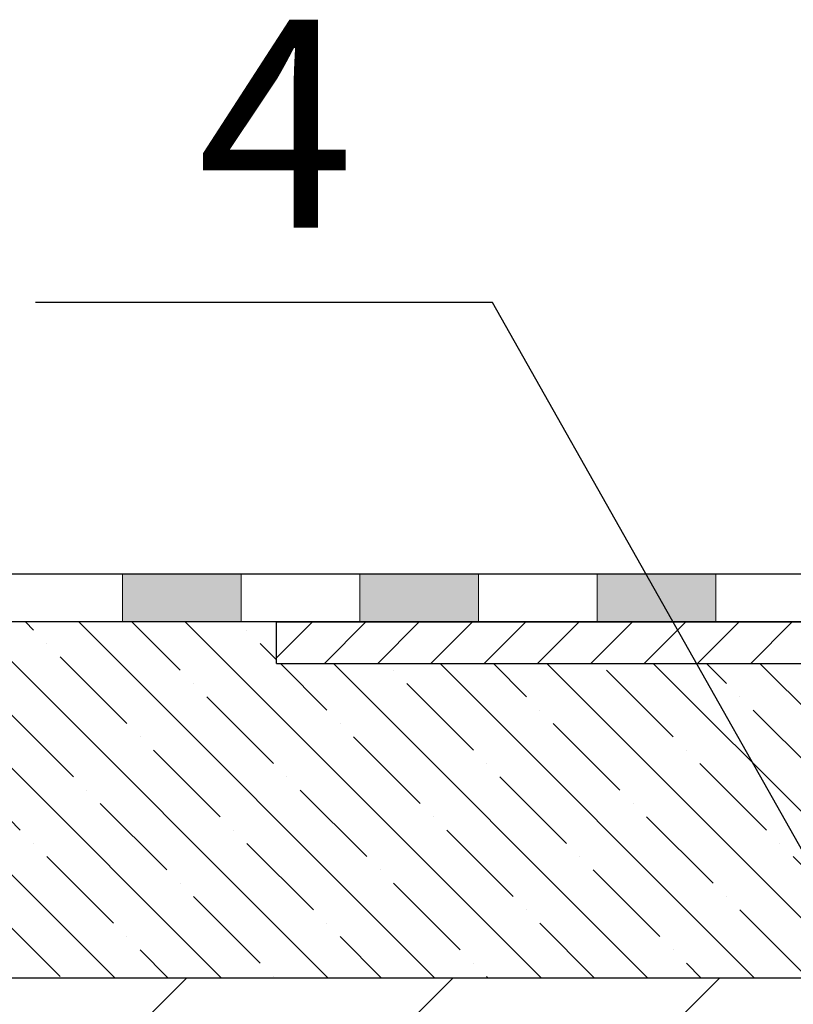
# Model space of a CAD drawing. Units: millimetres. Extents: x 2673 to 4786, y 0 to 1485.
# Drawn here: x 3121 to 3186, y 1067 to 1150 of the extents above; entities that cross this region are included whole.
import ezdxf

# ---------------------------------------------------------------- set-up
doc = ezdxf.new("R2010")
doc.units = ezdxf.units.MM
doc.linetypes.add('ACAD_ISO04W100', pattern=[30, 24, -3, 0, -3])
doc.linetypes.add('CENTER2', pattern=[28.575, 19.05, -3.175, 3.175, -3.175])
for name, color, linetype, lineweight in [('маскировка', 93, 'Continuous', 25), ('Оси', 10, 'ACAD_ISO04W100', 13), ('Основной', 7, 'Continuous', 30), ('текст', 1, 'Continuous', 25), ('штриховка', 251, 'Continuous', 0)]:
    doc.layers.add(name, color=color, linetype=linetype, lineweight=lineweight)
doc.styles.add('ГОСТ 2.304', font='isocpeui.ttf')

# ---------------------------------------------------------------- blocks, each defined once
blk = doc.blocks.new('штрих')
at = {"layer": 'Основной', "ltscale": 0.5}
h = blk.add_hatch(color=256, dxfattribs=at)
h.dxf.hatch_style = 1
h.paths.add_polyline_path([(-3.009, 1.381), (-3.009, 5.381), (-12.978, 5.381), (-12.978, 1.381)])
at = {"layer": 'Оси', "color": 7}
blk.add_lwpolyline([(-13.009, 5.381), (-3.009, 5.381), (-3.009, 1.381), (-13.009, 1.381)], close=True, dxfattribs=at)
blk = doc.blocks.new('83Р')
blk.add_wipeout([(-145, 5.5), (-145, 9), (145, 9), (145, 5.5), (98.579, 5.5), (98.482, 5.423), (97.218, 0.077), (97.121, 0), (-97.121, 0), (-97.218, 0.077), (-98.482, 5.423), (-98.579, 5.5)]).dxf.layer = 'маскировка'
at = {"layer": 'штриховка'}
h = blk.add_hatch(dxfattribs=at)
h.set_pattern_fill('ANSI31', color=256)
h.set_pattern_definition([(45, (-9e-14, -312.905), (-2.245064, 2.245064), [])])
edge = h.paths.add_edge_path()
edge.add_line((-79.988, 9), (-145, 9))
edge.add_line((-145, 9), (-145, 5.5))
edge.add_line((-145, 5.5), (-98.5, 5.5))
edge.add_line((-98.5, 5.5), (-97.218, 0.077))
edge.add_arc((-97.121, 0.1), 0.1, 193.29857, 270)
edge.add_line((-97.121, 0), (-95.086, 0))
edge.add_line((-95.086, 0), (-94.364, 4.5))
edge.add_line((-94.364, 4.5), (-92.999, 4.5))
edge.add_line((-92.999, 4.5), (-92.276, 0))
edge.add_line((-92.276, 0), (-90.451, 0))
edge.add_line((-90.451, 0), (-90.108, 4.5))
edge.add_line((-90.108, 4.5), (-84.335, 4.5))
edge.add_line((-84.335, 4.5), (-83.992, 0))
edge.add_line((-83.992, 0), (-76.488, 0))
edge.add_line((-76.488, 0), (-76.488, 4.5))
edge.add_line((-76.488, 4.5), (-78.425, 4.5))
edge.add_arc((-78.425, 4.8), 0.3, 196.57939, 270, ccw=False)
edge.add_line((-78.712, 4.714), (-79.988, 9))
edge = h.paths.add_edge_path()
edge.add_arc((-57.342, 7.754), 0.603, 3.26801, 92.21985)
edge.add_line((-57.366, 8.357), (-60.716, 8.357))
edge.add_arc((-60.716, 8.657), 0.3, 191.3224, 270, ccw=False)
edge.add_arc((-61.5, 8.5), 0.5, 11.3224, 90)
edge.add_line((-61.5, 9), (-65.988, 9))
edge.add_line((-65.988, 9), (-67.264, 4.714))
edge.add_arc((-67.552, 4.8), 0.3, 270, 343.42061, ccw=False)
edge.add_line((-67.552, 4.5), (-69.488, 4.5))
edge.add_line((-69.488, 4.5), (-69.488, 0))
edge.add_line((-69.488, 0), (-56.74, 0))
edge.add_line((-56.74, 0), (-56.74, 7.789))
at = {"layer": 'Основной'}
blk.add_line((-79.988, 9), (-145, 9), dxfattribs=at)
for points in [[(-145, 9), (-61.5, 9)], [(-145, 5.5), (-145, 9)]]:
    blk.add_lwpolyline(points, dxfattribs=at)
blk.add_lwpolyline([(-145, 5.5), (-98.579, 5.5, -0.347755), (-98.482, 5.423), (-97.218, 0.077, 0.347755), (-97.121, 0), (-95.086, 0)], format="xyb", dxfattribs=at)

msp = doc.modelspace()

# ---------------------------------------------------------------- hatches: boundary and pattern name
at = {"layer": 'штриховка'}
h = msp.add_hatch(dxfattribs=at)
h.set_pattern_fill('ANSI35', color=256, angle=90)
h.set_pattern_definition([(135, (13.415, 107.229), (-4.490128, -4.490128), []), (135, (13.415, 111.719), (-4.490128, -4.490128), [7.9375, -1.5875, 0, -1.5875])])
h.paths.add_polyline_path([(2989.196, 1099.12), (3142.197, 1099.122), (3142.197, 1069.12), (2989.196, 1069.12)])
edge = h.paths.add_edge_path()
edge.add_line((3142.197, 1095.632), (3188.684, 1095.621))
edge.add_line((3188.684, 1095.621), (3189.983, 1090.132))
edge.add_line((3189.983, 1090.132), (3187.197, 1090.132))
edge.add_line((3187.197, 1090.132), (3187.197, 1086.902))
edge.add_line((3187.197, 1086.902), (3192.874, 1086.704))
edge.add_line((3192.874, 1086.704), (3193.847, 1085.704))
edge.add_arc((3196.944, 1085.251), 3.13, 171.68011, 266.09433)
edge.add_line((3196.73, 1082.129), (3203.119, 1081.88))
edge.add_arc((3205.782, 1395.367), 313.498, 269.51339, 270.17823)
edge.add_arc((3206.918, 1081.882), 0.161, 184.13647, 355.55515)
edge.add_arc((3207.562, 1082.986), 1.217, 246.54762, 293.144)
edge.add_line((3208.041, 1081.867), (3209.672, 1081.863))
edge.add_line((3209.672, 1081.863), (3210.517, 1070.126))
edge.add_arc((3211.548, 1070.163), 1.031, 182.04935, 268.36198)
edge.add_line((3211.518, 1069.132), (3142.197, 1069.12))
edge.add_line((3142.197, 1069.12), (3142.197, 1095.632))
h = msp.add_hatch(dxfattribs=at)
h.set_pattern_fill('ANSI35', color=256, scale=5)
h.paths.add_polyline_path([(3585.199, 869.12), (3585.199, 977.231), (3594.867, 982.27), (3575.851, 982.27), (3585.199, 986.798), (3585.199, 1069.12), (3362.197, 1069.12), (3362.197, 869.12)])
h.paths.add_polyline_path([(2998.86, 982.27), (2989.192, 977.231), (2989.192, 869.12), (3212.197, 869.12), (3212.197, 1069.12), (2989.193, 1069.12), (2989.192, 986.798), (2979.845, 982.27)])

# ---------------------------------------------------------------- linework, layer by layer
at = {"layer": 'Оси', "color": 7}
for points in [[(3119.193, 1099.132), (3129.193, 1099.132), (3129.193, 1103.132), (3119.193, 1103.132), (3119.193, 1099.132)], [(3139.193, 1099.132), (3149.193, 1099.132), (3149.193, 1103.132), (3139.193, 1103.132), (3139.193, 1099.132)], [(3159.193, 1099.132), (3169.193, 1099.132), (3169.193, 1103.132), (3159.193, 1103.132), (3159.193, 1099.132)], [(3179.193, 1099.132), (3189.193, 1099.132), (3189.193, 1103.132), (3179.193, 1103.132), (3179.193, 1099.132)]]:
    msp.add_lwpolyline(points, dxfattribs=at)
at = {"layer": 'Основной'}
for p, q in [((3191.63, 1103.12), (2989.193, 1103.12)), ((3176.761, 1099.12), (2989.193, 1099.12)), ((3212.197, 1069.12), (2989.193, 1069.12))]:
    msp.add_line(p, q, dxfattribs=at)
at = {"layer": 'текст', "ltscale": 0.5}
msp.add_line((3160.359, 1126.02), (3121.88, 1126.02), dxfattribs=at)

# ---------------------------------------------------------------- block references
at = {"layer": 'Оси', "color": 7}
for p in [(3142.202, 1097.752), (3162.202, 1097.752), (3182.202, 1097.752)]:
    msp.add_blockref('штрих', p, dxfattribs=at)

# ---------------------------------------------------------------- texts
at = {"layer": 'текст', "style": 'ГОСТ 2.304'}
msp.add_text('4', height=17.5, dxfattribs=at).set_placement((3135.499, 1132.32))

# ---------------------------------------------------------------- next in the draw order: block references
at = {"layer": 'штриховка', "linetype": 'CENTER2'}
msp.add_blockref('83Р', (3287.185, 1090.12), dxfattribs=at)

# ---------------------------------------------------------------- next in the draw order: linework, layer by layer
at = {"layer": 'текст', "ltscale": 0.5}
msp.add_line((3227.128, 1007.935), (3160.359, 1126.02), dxfattribs=at)

doc.saveas('drawing.dxf')
